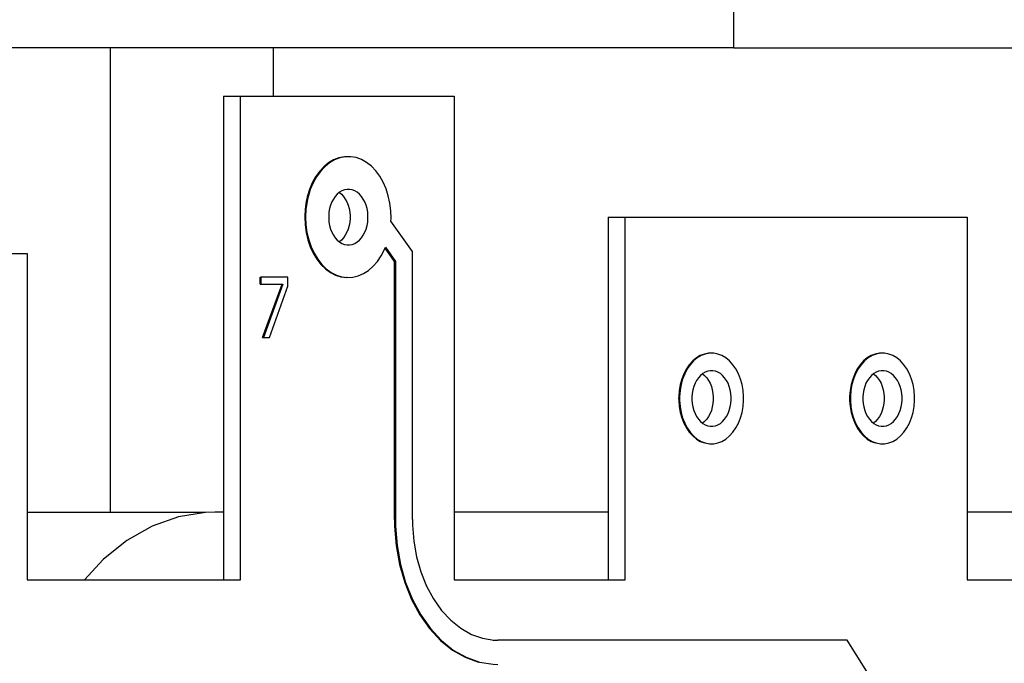
# Model space of a CAD drawing. Units: millimetres. Extents: x 0 to 3047370, y 0 to 3043748.
# Drawn here: x 20698 to 20706, y 4368 to 4373 of the extents above; entities that cross this region are included whole.
import ezdxf

# ---------------------------------------------------------------- set-up
doc = ezdxf.new("R2010")
doc.units = ezdxf.units.MM
doc.layers.add('Vacuum', color=7, linetype='Continuous')

msp = doc.modelspace()

# ---------------------------------------------------------------- linework, layer by layer
at = {"color": 2}
for p, q in [((20703.4641, 4372.8912), (20703.4641, 4381.8912)), ((20703.4641, 4372.8912), (20691.4586, 4372.8912)), ((20698.3059, 4372.8912), (20698.3059, 4369.0485)), ((20699.655, 4372.4912), (20699.655, 4372.8912)), ((20703.4641, 4372.8912), (20706.992, 4372.8912)), ((20699.2431, 4372.4912), (20699.2431, 4368.4912)), ((20699.2431, 4372.4912), (20699.3845, 4372.4912)), ((20699.3845, 4368.4912), (20699.3845, 4372.4912)), ((20699.3845, 4372.4912), (20701.1523, 4372.4912)), ((20701.1523, 4372.4912), (20701.1523, 4368.4912)), ((20700.8058, 4371.2074), (20700.6283, 4371.4585)), ((20702.4251, 4371.4912), (20702.4251, 4368.4912)), ((20702.4251, 4371.4912), (20702.5665, 4371.4912)), ((20702.5665, 4368.4912), (20702.5665, 4371.4912)), ((20702.5665, 4371.4912), (20705.3949, 4371.4912)), ((20705.3949, 4371.4912), (20705.3949, 4368.4912)), ((20700.6573, 4371.1246), (20700.5791, 4371.2352)), ((20700.5818, 4371.2414), (20700.6644, 4371.1246)), ((20700.8058, 4368.9912), (20700.8058, 4371.2074)), ((20687.2082, 4371.1912), (20697.6168, 4371.1912)), ((20697.6168, 4371.1912), (20697.6168, 4368.4912)), ((20700.6573, 4368.9912), (20700.6573, 4371.1246)), ((20700.6573, 4371.1246), (20700.6644, 4371.1246)), ((20700.6644, 4371.1246), (20700.6644, 4368.9912)), ((20699.5446, 4370.9368), (20699.5446, 4370.9955)), ((20699.5446, 4370.9955), (20699.5516, 4370.9955)), ((20699.5516, 4370.9955), (20699.5516, 4370.9368)), ((20699.776, 4370.9955), (20699.5516, 4370.9955)), ((20699.776, 4370.9206), (20699.776, 4370.9955)), ((20700.2664, 4370.9913), (20700.2593, 4370.9913)), ((20699.5446, 4370.9368), (20699.5516, 4370.9368)), ((20699.5516, 4370.9368), (20699.7342, 4370.9368)), ((20699.5655, 4370.4955), (20699.7271, 4370.9368)), ((20699.7342, 4370.9368), (20699.5726, 4370.4955)), ((20699.623, 4370.4955), (20699.776, 4370.9206)), ((20699.5655, 4370.4955), (20699.5726, 4370.4955)), ((20699.5726, 4370.4955), (20699.623, 4370.4955)), ((20703.2631, 4370.3653), (20703.256, 4370.3653)), ((20704.6773, 4370.3653), (20704.6702, 4370.3653)), ((20699.093, 4369.0485), (20697.6168, 4369.0485)), ((20699.2431, 4369.0512), (20699.1717, 4369.0512)), ((20702.4251, 4369.0512), (20701.1523, 4369.0512)), ((20707.4137, 4369.0512), (20705.3949, 4369.0512)), ((20700.6573, 4368.9912), (20700.6644, 4368.9912)), ((20697.6168, 4368.4912), (20699.3845, 4368.4912)), ((20701.1523, 4368.4912), (20702.5665, 4368.4912)), ((20705.3949, 4368.4912), (20708.2234, 4368.4912)), ((20701.4727, 4367.9923), (20701.5059, 4367.9912)), ((20704.4025, 4367.9912), (20701.5129, 4367.9912)), ((20705.2427, 4366.6694), (20704.4025, 4367.9912))]:
    msp.add_line(p, q, dxfattribs=at)
for points in [[(20700.2879, 4371.9904), (20700.2426, 4371.9898), (20700.1977, 4371.9811), (20700.154, 4371.9643), (20700.1121, 4371.9396), (20700.0728, 4371.9077), (20700.0367, 4371.8689), (20700.0045, 4371.8239), (20699.9765, 4371.7733), (20699.9534, 4371.7181), (20699.9354, 4371.6593), (20699.9309, 4371.6398)], [(20700.6283, 4371.4585), (20700.6289, 4371.479), (20700.6271, 4371.543), (20700.6195, 4371.6063), (20700.6063, 4371.6677), (20700.5876, 4371.726), (20700.5638, 4371.7806), (20700.5353, 4371.8303), (20700.5024, 4371.8746), (20700.4659, 4371.9125), (20700.4262, 4371.9435), (20700.3841, 4371.967), (20700.34, 4371.9828), (20700.295, 4371.9904), (20700.2497, 4371.9898), (20700.2047, 4371.9811), (20700.1611, 4371.9643), (20700.1192, 4371.9396), (20700.0799, 4371.9077), (20700.0438, 4371.8689), (20700.0116, 4371.8239), (20699.9836, 4371.7733), (20699.9604, 4371.7181), (20699.9425, 4371.6593), (20699.9379, 4371.6398)], [(20700.4381, 4371.4912), (20700.438, 4371.5016), (20700.4356, 4371.5318), (20700.4303, 4371.5615), (20700.4224, 4371.5899), (20700.4119, 4371.6164), (20700.399, 4371.6408), (20700.3839, 4371.6626), (20700.3669, 4371.6814), (20700.3483, 4371.6968), (20700.3284, 4371.7086), (20700.3076, 4371.7166), (20700.2863, 4371.7207), (20700.2647, 4371.7207), (20700.2433, 4371.7166), (20700.2225, 4371.7086), (20700.2027, 4371.6968), (20700.1841, 4371.6814), (20700.1671, 4371.6626), (20700.152, 4371.6408), (20700.1391, 4371.6164), (20700.1286, 4371.5899), (20700.1206, 4371.5615), (20700.1154, 4371.5318), (20700.113, 4371.5016), (20700.1128, 4371.4912)], [(20700.2012, 4371.6956), (20700.2184, 4371.6814), (20700.2354, 4371.6626), (20700.2505, 4371.6408), (20700.2634, 4371.6164), (20700.2739, 4371.5899), (20700.2818, 4371.5615), (20700.2871, 4371.5318), (20700.2895, 4371.5016), (20700.2896, 4371.4912)], [(20699.9309, 4371.6398), (20699.9268, 4371.6198), (20699.9179, 4371.5565), (20699.9149, 4371.4923), (20699.9177, 4371.4281), (20699.9263, 4371.3647), (20699.9407, 4371.3036), (20699.9605, 4371.2455), (20699.9853, 4371.1916), (20700.015, 4371.1425), (20700.0487, 4371.0994), (20700.0863, 4371.0626), (20700.1267, 4371.0331), (20700.1694, 4371.0112), (20700.214, 4370.9971), (20700.2593, 4370.9913)], [(20699.9379, 4371.6398), (20699.9338, 4371.6198), (20699.925, 4371.5565), (20699.9219, 4371.4923), (20699.9248, 4371.4281), (20699.9334, 4371.3647), (20699.9477, 4371.3036), (20699.9675, 4371.2455), (20699.9924, 4371.1916), (20700.0221, 4371.1425), (20700.0558, 4371.0994), (20700.0933, 4371.0626), (20700.1338, 4371.0331), (20700.1765, 4371.0112), (20700.2211, 4370.9971), (20700.2664, 4370.9913), (20700.312, 4370.9938), (20700.3569, 4371.0046), (20700.4005, 4371.0235), (20700.442, 4371.0501), (20700.4807, 4371.084), (20700.516, 4371.1247), (20700.5473, 4371.1714), (20700.5741, 4371.2236), (20700.5818, 4371.2414)], [(20700.1128, 4371.4912), (20700.113, 4371.4807), (20700.1154, 4371.4505), (20700.1206, 4371.4208), (20700.1286, 4371.3925), (20700.1391, 4371.3659), (20700.152, 4371.3415), (20700.1671, 4371.3197), (20700.1841, 4371.3009), (20700.2027, 4371.2855), (20700.2225, 4371.2737), (20700.2433, 4371.2657), (20700.2647, 4371.2617), (20700.2863, 4371.2617), (20700.3076, 4371.2657), (20700.3284, 4371.2737), (20700.3483, 4371.2855), (20700.3669, 4371.3009), (20700.3839, 4371.3197), (20700.399, 4371.3415), (20700.4119, 4371.3659), (20700.4224, 4371.3925), (20700.4303, 4371.4208), (20700.4356, 4371.4505), (20700.438, 4371.4807), (20700.4381, 4371.4912)], [(20700.2896, 4371.4912), (20700.2895, 4371.4807), (20700.2871, 4371.4505), (20700.2818, 4371.4208), (20700.2739, 4371.3925), (20700.2634, 4371.3659), (20700.2505, 4371.3415), (20700.2354, 4371.3197), (20700.2184, 4371.3009), (20700.2012, 4371.2867)], [(20703.256, 4370.3653), (20703.2212, 4370.3588), (20703.1873, 4370.3457), (20703.1549, 4370.3265), (20703.1246, 4370.3013), (20703.0968, 4370.2707), (20703.0723, 4370.2352), (20703.0512, 4370.1954), (20703.0341, 4370.1521), (20703.0212, 4370.1058), (20703.0126, 4370.0575), (20703.0087, 4370.0082), (20703.0085, 4369.9912)], [(20703.5459, 4369.9912), (20703.5456, 4370.0082), (20703.5417, 4370.0575), (20703.5331, 4370.1058), (20703.5202, 4370.1521), (20703.5031, 4370.1954), (20703.482, 4370.2352), (20703.4575, 4370.2707), (20703.4297, 4370.3013), (20703.3994, 4370.3265), (20703.367, 4370.3457), (20703.3331, 4370.3588), (20703.2983, 4370.3653), (20703.2631, 4370.3653), (20703.2283, 4370.3588), (20703.1944, 4370.3457), (20703.162, 4370.3265), (20703.1317, 4370.3013), (20703.1039, 4370.2707), (20703.0794, 4370.2352), (20703.0583, 4370.1954), (20703.0412, 4370.1521), (20703.0282, 4370.1058), (20703.0197, 4370.0575), (20703.0158, 4370.0082), (20703.0155, 4369.9912)], [(20704.6702, 4370.3653), (20704.6354, 4370.3588), (20704.6015, 4370.3457), (20704.5691, 4370.3265), (20704.5388, 4370.3013), (20704.5111, 4370.2707), (20704.4865, 4370.2352), (20704.4654, 4370.1954), (20704.4483, 4370.1521), (20704.4354, 4370.1058), (20704.4269, 4370.0575), (20704.4229, 4370.0082), (20704.4227, 4369.9912)], [(20704.9601, 4369.9912), (20704.9598, 4370.0082), (20704.9559, 4370.0575), (20704.9474, 4370.1058), (20704.9344, 4370.1521), (20704.9173, 4370.1954), (20704.8962, 4370.2352), (20704.8717, 4370.2707), (20704.8439, 4370.3013), (20704.8136, 4370.3265), (20704.7812, 4370.3457), (20704.7473, 4370.3588), (20704.7125, 4370.3653), (20704.6773, 4370.3653), (20704.6425, 4370.3588), (20704.6086, 4370.3457), (20704.5762, 4370.3265), (20704.5459, 4370.3013), (20704.5181, 4370.2707), (20704.4936, 4370.2352), (20704.4725, 4370.1954), (20704.4554, 4370.1521), (20704.4424, 4370.1058), (20704.4339, 4370.0575), (20704.43, 4370.0082), (20704.4297, 4369.9912)], [(20703.4433, 4369.9912), (20703.4432, 4370.0016), (20703.4408, 4370.0318), (20703.4355, 4370.0615), (20703.4276, 4370.0899), (20703.4171, 4370.1164), (20703.4042, 4370.1408), (20703.3891, 4370.1626), (20703.3721, 4370.1814), (20703.3535, 4370.1968), (20703.3336, 4370.2086), (20703.3128, 4370.2166), (20703.2915, 4370.2207), (20703.2699, 4370.2207), (20703.2485, 4370.2166), (20703.2277, 4370.2086), (20703.2079, 4370.1968), (20703.1893, 4370.1814), (20703.1723, 4370.1626), (20703.1572, 4370.1408), (20703.1443, 4370.1164), (20703.1338, 4370.0899), (20703.1258, 4370.0615), (20703.1206, 4370.0318), (20703.1182, 4370.0016), (20703.1181, 4369.9912)], [(20704.8575, 4369.9912), (20704.8574, 4370.0016), (20704.855, 4370.0318), (20704.8497, 4370.0615), (20704.8418, 4370.0899), (20704.8313, 4370.1164), (20704.8184, 4370.1408), (20704.8033, 4370.1626), (20704.7863, 4370.1814), (20704.7677, 4370.1968), (20704.7479, 4370.2086), (20704.7271, 4370.2166), (20704.7057, 4370.2207), (20704.6841, 4370.2207), (20704.6627, 4370.2166), (20704.642, 4370.2086), (20704.6221, 4370.1968), (20704.6035, 4370.1814), (20704.5865, 4370.1626), (20704.5714, 4370.1408), (20704.5585, 4370.1164), (20704.548, 4370.0899), (20704.5401, 4370.0615), (20704.5348, 4370.0318), (20704.5324, 4370.0016), (20704.5323, 4369.9912)], [(20703.2064, 4370.1956), (20703.2236, 4370.1814), (20703.2406, 4370.1626), (20703.2557, 4370.1408), (20703.2686, 4370.1164), (20703.2791, 4370.0899), (20703.287, 4370.0615), (20703.2923, 4370.0318), (20703.2947, 4370.0016), (20703.2948, 4369.9912)], [(20704.6207, 4370.1956), (20704.6378, 4370.1814), (20704.6548, 4370.1626), (20704.6699, 4370.1408), (20704.6828, 4370.1164), (20704.6933, 4370.0899), (20704.7012, 4370.0615), (20704.7065, 4370.0318), (20704.7089, 4370.0016), (20704.709, 4369.9912)], [(20703.0085, 4369.9912), (20703.0087, 4369.9741), (20703.0126, 4369.9248), (20703.0212, 4369.8765), (20703.0341, 4369.8303), (20703.0512, 4369.7869), (20703.0723, 4369.7471), (20703.0968, 4369.7116), (20703.1246, 4369.681), (20703.1549, 4369.6558), (20703.1873, 4369.6366), (20703.2212, 4369.6236)], [(20703.0155, 4369.9912), (20703.0158, 4369.9741), (20703.0197, 4369.9248), (20703.0282, 4369.8765), (20703.0412, 4369.8303), (20703.0583, 4369.7869), (20703.0794, 4369.7471), (20703.1039, 4369.7116), (20703.1317, 4369.681), (20703.162, 4369.6558), (20703.1944, 4369.6366), (20703.2283, 4369.6236), (20703.2631, 4369.617), (20703.2983, 4369.617), (20703.3331, 4369.6236), (20703.367, 4369.6366), (20703.3994, 4369.6558), (20703.4297, 4369.681), (20703.4575, 4369.7116), (20703.482, 4369.7471), (20703.5031, 4369.7869), (20703.5202, 4369.8303), (20703.5331, 4369.8765), (20703.5417, 4369.9248), (20703.5456, 4369.9741), (20703.5459, 4369.9912)], [(20703.1181, 4369.9912), (20703.1182, 4369.9807), (20703.1206, 4369.9505), (20703.1258, 4369.9208), (20703.1338, 4369.8925), (20703.1443, 4369.8659), (20703.1572, 4369.8415), (20703.1723, 4369.8197), (20703.1893, 4369.8009), (20703.2079, 4369.7855), (20703.2277, 4369.7737), (20703.2485, 4369.7657), (20703.2699, 4369.7617), (20703.2915, 4369.7617), (20703.3128, 4369.7657), (20703.3336, 4369.7737), (20703.3535, 4369.7855), (20703.3721, 4369.8009), (20703.3891, 4369.8197), (20703.4042, 4369.8415), (20703.4171, 4369.8659), (20703.4276, 4369.8925), (20703.4355, 4369.9208), (20703.4408, 4369.9505), (20703.4432, 4369.9807), (20703.4433, 4369.9912)], [(20703.2948, 4369.9912), (20703.2947, 4369.9807), (20703.2923, 4369.9505), (20703.287, 4369.9208), (20703.2791, 4369.8925), (20703.2686, 4369.8659), (20703.2557, 4369.8415), (20703.2406, 4369.8197), (20703.2236, 4369.8009), (20703.2064, 4369.7867)], [(20704.4227, 4369.9912), (20704.4229, 4369.9741), (20704.4269, 4369.9248), (20704.4354, 4369.8765), (20704.4483, 4369.8303), (20704.4654, 4369.7869), (20704.4865, 4369.7471), (20704.5111, 4369.7116), (20704.5388, 4369.681), (20704.5691, 4369.6558), (20704.6015, 4369.6366), (20704.6354, 4369.6236)], [(20704.4297, 4369.9912), (20704.43, 4369.9741), (20704.4339, 4369.9248), (20704.4424, 4369.8765), (20704.4554, 4369.8303), (20704.4725, 4369.7869), (20704.4936, 4369.7471), (20704.5181, 4369.7116), (20704.5459, 4369.681), (20704.5762, 4369.6558), (20704.6086, 4369.6366), (20704.6425, 4369.6236), (20704.6773, 4369.617), (20704.7125, 4369.617), (20704.7473, 4369.6236), (20704.7812, 4369.6366), (20704.8136, 4369.6558), (20704.8439, 4369.681), (20704.8717, 4369.7116), (20704.8962, 4369.7471), (20704.9173, 4369.7869), (20704.9344, 4369.8303), (20704.9474, 4369.8765), (20704.9559, 4369.9248), (20704.9598, 4369.9741), (20704.9601, 4369.9912)], [(20704.5323, 4369.9912), (20704.5324, 4369.9807), (20704.5348, 4369.9505), (20704.5401, 4369.9208), (20704.548, 4369.8925), (20704.5585, 4369.8659), (20704.5714, 4369.8415), (20704.5865, 4369.8197), (20704.6035, 4369.8009), (20704.6221, 4369.7855), (20704.642, 4369.7737), (20704.6627, 4369.7657), (20704.6841, 4369.7617), (20704.7057, 4369.7617), (20704.7271, 4369.7657), (20704.7479, 4369.7737), (20704.7677, 4369.7855), (20704.7863, 4369.8009), (20704.8033, 4369.8197), (20704.8184, 4369.8415), (20704.8313, 4369.8659), (20704.8418, 4369.8925), (20704.8497, 4369.9208), (20704.855, 4369.9505), (20704.8574, 4369.9807), (20704.8575, 4369.9912)], [(20704.709, 4369.9912), (20704.7089, 4369.9807), (20704.7065, 4369.9505), (20704.7012, 4369.9208), (20704.6933, 4369.8925), (20704.6828, 4369.8659), (20704.6699, 4369.8415), (20704.6548, 4369.8197), (20704.6378, 4369.8009), (20704.6207, 4369.7867)], [(20699.1717, 4369.0512), (20699.093, 4369.0485), (20698.8696, 4369.0123), (20698.6516, 4368.9342), (20698.4431, 4368.8155), (20698.2477, 4368.6584), (20698.0925, 4368.4912)], [(20700.6573, 4368.9912), (20700.6583, 4368.9348), (20700.6712, 4368.7747), (20700.6992, 4368.6187), (20700.7417, 4368.4694), (20700.798, 4368.3295), (20700.867, 4368.2015), (20700.9474, 4368.0876), (20701.038, 4367.9901), (20701.1369, 4367.9105), (20701.2425, 4367.8504), (20701.3529, 4367.8108)], [(20700.6644, 4368.9912), (20700.6653, 4368.9348), (20700.6783, 4368.7747), (20700.7063, 4368.6187), (20700.7488, 4368.4694), (20700.805, 4368.3295), (20700.874, 4368.2015), (20700.9545, 4368.0876), (20701.045, 4367.9901), (20701.144, 4367.9105), (20701.2496, 4367.8504), (20701.36, 4367.8108), (20701.4731, 4367.7925), (20701.5129, 4367.7912)], [(20700.8058, 4368.9912), (20700.8066, 4368.9442), (20700.8174, 4368.8109), (20700.8407, 4368.6809), (20700.8761, 4368.5564), (20700.923, 4368.4398), (20700.9805, 4368.333), (20701.0476, 4368.2382), (20701.123, 4368.1569), (20701.2055, 4368.0906), (20701.2935, 4368.0405), (20701.3855, 4368.0075), (20701.4797, 4367.9923), (20701.5129, 4367.9912)]]:
    msp.add_lwpolyline(points, dxfattribs=at)
at = {"layer": 'Vacuum'}
msp.add_circle((20609.1779, 4482.8012), 750, dxfattribs=at)

doc.saveas('drawing.dxf')
